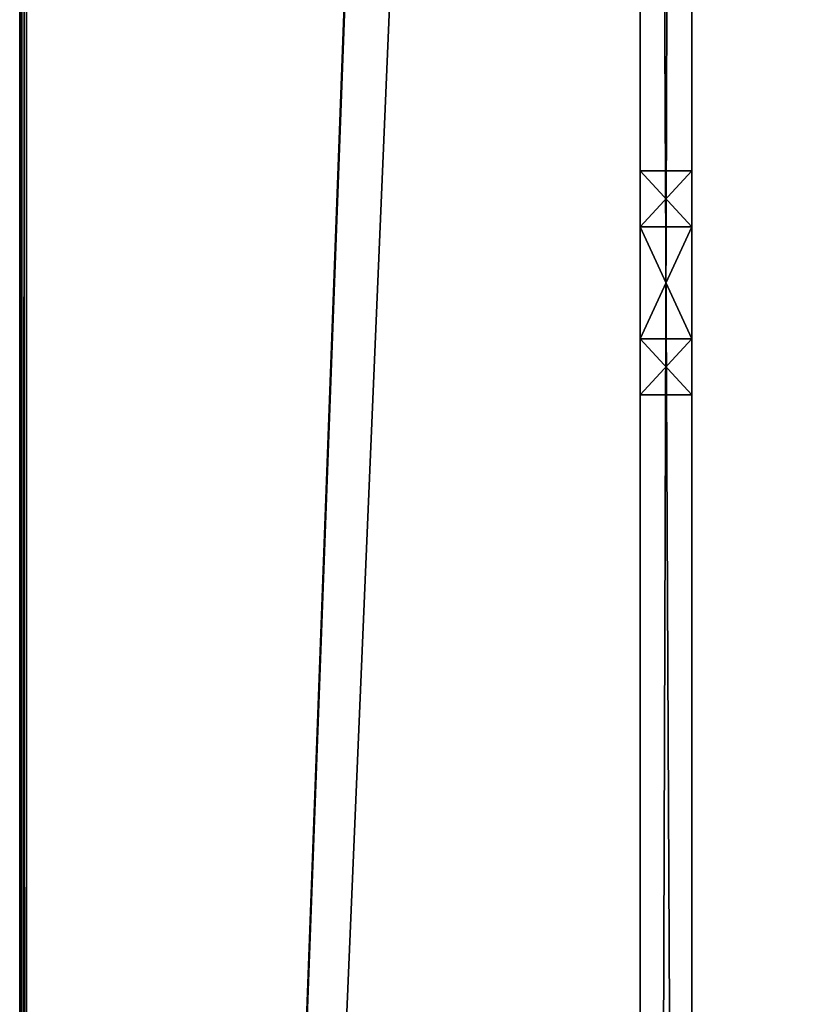
# Model space of a CAD drawing. Units: millimetres. Extents: x -500 to 500, y -505 to 10.
# Drawn here: x -500 to -477, y -260 to -232 of the extents above; entities that cross this region are included whole.
import ezdxf

# ---------------------------------------------------------------- set-up
doc = ezdxf.new("R2010")
doc.units = ezdxf.units.MM
doc.header["$LTSCALE"] = 50.424054
for name, color, linetype in [('103', 7, 'CONTINUOUS'), ('104', 7, 'CONTINUOUS'), ('105', 7, 'CONTINUOUS'), ('106', 7, 'CONTINUOUS'), ('120', 7, 'CONTINUOUS'), ('121', 7, 'CONTINUOUS'), ('122', 7, 'CONTINUOUS'), ('125', 7, 'CONTINUOUS'), ('126', 7, 'CONTINUOUS'), ('133', 7, 'CONTINUOUS'), ('5', 7, 'CONTINUOUS'), ('91', 7, 'CONTINUOUS'), ('92', 7, 'CONTINUOUS'), ('93', 7, 'CONTINUOUS'), ('94', 7, 'CONTINUOUS')]:
    doc.layers.add(name, color=color, linetype=linetype)

msp = doc.modelspace()

# ---------------------------------------------------------------- linework, layer by layer
at = {"layer": '103', "linetype": 'Continuous'}
for points in [[(-482, -242.75, -29), (-482, -242.75, -22), (-480.5, -242.75, -29), (-482, -242.75, -29)], [(-480.5, -242.75, -29), (-482, -242.75, -22), (-480.5, -242.75, -22), (-480.5, -242.75, -29)]]:
    msp.add_3dface(points, dxfattribs=at)
at = {"layer": '104', "linetype": 'Continuous'}
for points in [[(-482, -236.25, -29), (-482, -237.875, -31.815), (-480.5, -236.25, -29), (-482, -236.25, -29)], [(-482, -237.875, -31.815), (-480.5, -237.875, -31.815), (-480.5, -236.25, -29), (-482, -237.875, -31.815)], [(-482, -237.875, -31.815), (-482, -241.125, -31.815), (-480.5, -237.875, -31.815), (-482, -237.875, -31.815)], [(-482, -241.125, -31.815), (-480.5, -241.125, -31.815), (-480.5, -237.875, -31.815), (-482, -241.125, -31.815)], [(-482, -241.125, -31.815), (-482, -242.75, -29), (-480.5, -241.125, -31.815), (-482, -241.125, -31.815)], [(-482, -242.75, -29), (-480.5, -242.75, -29), (-480.5, -241.125, -31.815), (-482, -242.75, -29)]]:
    msp.add_3dface(points, dxfattribs=at)
at = {"layer": '105', "linetype": 'Continuous'}
for points in [[(-482, -236.25, -22), (-482, -236.25, -29), (-480.5, -236.25, -22), (-482, -236.25, -22)], [(-482, -236.25, -29), (-480.5, -236.25, -29), (-480.5, -236.25, -22), (-482, -236.25, -29)]]:
    msp.add_3dface(points, dxfattribs=at)
at = {"layer": '106', "linetype": 'Continuous'}
for points in [[(-482, -237.875, -19.185), (-482, -236.25, -22), (-480.5, -237.875, -19.185), (-482, -237.875, -19.185)], [(-482, -236.25, -22), (-480.5, -236.25, -22), (-480.5, -237.875, -19.185), (-482, -236.25, -22)], [(-482, -241.125, -19.185), (-482, -237.875, -19.185), (-480.5, -241.125, -19.185), (-482, -241.125, -19.185)], [(-482, -237.875, -19.185), (-480.5, -237.875, -19.185), (-480.5, -241.125, -19.185), (-482, -237.875, -19.185)], [(-482, -242.75, -22), (-482, -241.125, -19.185), (-480.5, -242.75, -22), (-482, -242.75, -22)], [(-482, -241.125, -19.185), (-480.5, -241.125, -19.185), (-480.5, -242.75, -22), (-482, -241.125, -19.185)]]:
    msp.add_3dface(points, dxfattribs=at)
at = {"layer": '120', "color": 9, "linetype": 'Continuous', "true_color": 0xabd4cd}
for points in [[(-482, -479, -532), (-482, -60, -532), (-482, -1.586, -18.414), (-482, -479, -532)], [(-482, -418, -246), (-482, -479, -532), (-482, -1.586, -18.414), (-482, -418, -246)], [(-482, -478, -230), (-482, -418, -230), (-482, -1.586, -18.414), (-482, -478, -230)], [(-482, -3, -19), (-482, -478, -230), (-482, -1.586, -18.414), (-482, -3, -19)], [(-482, -418, -230), (-482, -418, -246), (-482, -1.586, -18.414), (-482, -418, -230)], [(-482, -83, -35), (-482, -478, -230), (-482, -3, -19), (-482, -83, -35)], [(-482, -406.586, -49.914), (-482, -408, -50.5), (-482, -83, -35), (-482, -406.586, -49.914)], [(-482, -408, -50.5), (-482, -478, -230), (-482, -83, -35), (-482, -408, -50.5)], [(-482, -406, -40.533), (-482, -406, -48.5), (-482, -83, -35), (-482, -406, -40.533)], [(-482, -406, -48.5), (-482, -406.586, -49.914), (-482, -83, -35), (-482, -406, -48.5)], [(-482, -406.293, -39.825), (-482, -406, -40.533), (-482, -83, -35), (-482, -406.293, -39.825)], [(-482, -423.499, -37.782), (-482, -420.467, -39.533), (-482, -83, -35), (-482, -423.499, -37.782)], [(-482, -396, -35), (-482, -423.499, -37.782), (-482, -83, -35), (-482, -396, -35)], [(-482, -420.467, -39.533), (-482, -407, -39.533), (-482, -83, -35), (-482, -420.467, -39.533)], [(-482, -407, -39.533), (-482, -406.293, -39.825), (-482, -83, -35), (-482, -407, -39.533)], [(-482, -237.875, -19.185), (-482, -242.75, -22), (-482, -236.25, -22), (-482, -237.875, -19.185)], [(-482, -236.25, -22), (-482, -242.75, -22), (-482, -242.75, -29), (-482, -236.25, -22)], [(-482, -236.25, -29), (-482, -236.25, -22), (-482, -242.75, -29), (-482, -236.25, -29)], [(-482, -237.875, -31.815), (-482, -236.25, -29), (-482, -241.125, -31.815), (-482, -237.875, -31.815)], [(-482, -241.125, -31.815), (-482, -236.25, -29), (-482, -242.75, -29), (-482, -241.125, -31.815)], [(-482, -241.125, -19.185), (-482, -242.75, -22), (-482, -237.875, -19.185), (-482, -241.125, -19.185)]]:
    msp.add_3dface(points, dxfattribs=at)
at = {"layer": '121', "color": 9, "linetype": 'Continuous', "true_color": 0xabd4cd}
for points in [[(-500, -479.8, -549.8), (-500, -479.8, -10.2), (-500, 0, -549.8), (-500, -479.8, -549.8)], [(-500, 0, -549.8), (-500, -479.8, -10.2), (-500, 0, -10.2), (-500, 0, -549.8)]]:
    msp.add_3dface(points, dxfattribs=at)
at = {"layer": '122', "color": 9, "linetype": 'Continuous', "true_color": 0xabd4cd}
for points in [[(-482, -1, -10), (-482, 0, -10), (-499.8, -479.8, -10), (-482, -1, -10)], [(-499.8, -479.8, -10), (-482, 0, -10), (-499.8, 0, -10), (-499.8, -479.8, -10)], [(-482, -477, -10), (-482, -1, -10), (-499.8, -479.8, -10), (-482, -477, -10)]]:
    msp.add_3dface(points, dxfattribs=at)
at = {"layer": '125', "color": 9, "linetype": 'Continuous', "true_color": 0xabd4cd}
for points in [[(-500, 0, -10.2), (-500, -479.8, -10.2), (-499.94, -479.8, -10.057), (-500, 0, -10.2)], [(-499.941, 0, -10.059), (-500, 0, -10.2), (-499.94, -479.8, -10.057), (-499.941, 0, -10.059)], [(-499.8, -479.8, -10), (-499.8, 0, -10), (-499.941, 0, -10.059), (-499.8, -479.8, -10)], [(-499.8, -479.8, -10), (-499.941, 0, -10.059), (-499.94, -479.8, -10.057), (-499.8, -479.8, -10)]]:
    msp.add_3dface(points, dxfattribs=at)
at = {"layer": '126', "color": 9, "linetype": 'Continuous', "true_color": 0xabd4cd}
for points in [[(-500, -479.8, -549.8), (-500, 0, -549.8), (-499.941, 0, -549.941), (-500, -479.8, -549.8)], [(-500, -479.8, -549.8), (-499.941, 0, -549.941), (-499.943, -479.8, -549.94), (-500, -479.8, -549.8)], [(-499.8, 0, -550), (-499.8, -479.8, -550), (-499.943, -479.8, -549.94), (-499.8, 0, -550)], [(-499.941, 0, -549.941), (-499.8, 0, -550), (-499.943, -479.8, -549.94), (-499.941, 0, -549.941)]]:
    msp.add_3dface(points, dxfattribs=at)
at = {"layer": '133', "color": 9, "linetype": 'Continuous', "true_color": 0xabd4cd}
for points in [[(482, -479, -532), (482, -60, -532), (-482, -60, -532), (482, -479, -532)], [(482, -479, -532), (-482, -60, -532), (-482, -479, -532), (482, -479, -532)]]:
    msp.add_3dface(points, dxfattribs=at)
at = {"layer": '5', "color": 9, "linetype": 'Continuous', "true_color": 0xabd4cd}
for points in [[(-482, 0, -550), (-482, -60, -550), (-499.8, -479.8, -550), (-482, 0, -550)], [(-499.8, 0, -550), (-482, 0, -550), (-499.8, -479.8, -550), (-499.8, 0, -550)], [(-482, -60, -550), (-482, -479, -550), (-499.8, -479.8, -550), (-482, -60, -550)], [(482, -60, -550), (482, -479, -550), (-482, -479, -550), (482, -60, -550)], [(482, -60, -550), (-482, -479, -550), (-482, -60, -550), (482, -60, -550)]]:
    msp.add_3dface(points, dxfattribs=at)
at = {"layer": '91', "linetype": 'Continuous'}
for points in [[(-482, -1, -10), (-482, -477, -10), (-482, -1, -2), (-482, -1, -10)], [(-482, -1, -2), (-482, -477, -10), (-482, -1.586, -0.586), (-482, -1, -2)], [(-482, -1.586, -0.586), (-482, -477, -10), (-482, -3), (-482, -1.586, -0.586)], [(-482, -3), (-482, -477, -10), (-482, -475), (-482, -3)]]:
    msp.add_3dface(points, dxfattribs=at)
at = {"layer": '92', "linetype": 'Continuous'}
for points in [[(-482, -396, -35), (-482, -83, -35), (-480.5, -396, -35), (-482, -396, -35)], [(-480.5, -396, -35), (-482, -83, -35), (-480.5, -83, -35), (-480.5, -396, -35)]]:
    msp.add_3dface(points, dxfattribs=at)
at = {"layer": '93', "linetype": 'Continuous'}
for points in [[(-480.5, -3), (-480.5, -475), (-480.5, -3, -19), (-480.5, -3)], [(-480.5, -3, -19), (-480.5, -475), (-480.5, -79, -19), (-480.5, -3, -19)], [(-480.5, -79, -19), (-480.5, -475), (-480.5, -80.414, -19.586), (-480.5, -79, -19)], [(-480.5, -475), (-480.5, -109.875, -19.185), (-480.5, -80.414, -19.586), (-480.5, -475)], [(-480.5, -396, -35), (-480.5, -83, -35), (-480.5, -369.125, -31.815), (-480.5, -396, -35)], [(-480.5, -369.125, -31.815), (-480.5, -83, -35), (-480.5, -365.875, -31.815), (-480.5, -369.125, -31.815)], [(-480.5, -365.875, -31.815), (-480.5, -83, -35), (-480.5, -241.125, -31.815), (-480.5, -365.875, -31.815)], [(-480.5, -241.125, -31.815), (-480.5, -83, -35), (-480.5, -237.875, -31.815), (-480.5, -241.125, -31.815)], [(-480.5, -237.875, -31.815), (-480.5, -83, -35), (-480.5, -236.25, -29), (-480.5, -237.875, -31.815)], [(-480.5, -236.25, -29), (-480.5, -83, -35), (-480.5, -236.25, -22), (-480.5, -236.25, -29)], [(-480.5, -236.25, -22), (-480.5, -83, -35), (-480.5, -113.125, -31.815), (-480.5, -236.25, -22)], [(-480.5, -113.125, -19.185), (-480.5, -109.875, -19.185), (-480.5, -475), (-480.5, -113.125, -19.185)], [(-480.5, -114.75, -29), (-480.5, -236.25, -22), (-480.5, -113.125, -31.815), (-480.5, -114.75, -29)], [(-480.5, -114.75, -22), (-480.5, -113.125, -19.185), (-480.5, -475), (-480.5, -114.75, -22)], [(-480.5, -237.875, -19.185), (-480.5, -236.25, -22), (-480.5, -114.75, -29), (-480.5, -237.875, -19.185)], [(-480.5, -114.75, -29), (-480.5, -114.75, -22), (-480.5, -237.875, -19.185), (-480.5, -114.75, -29)], [(-480.5, -475), (-480.5, -237.875, -19.185), (-480.5, -114.75, -22), (-480.5, -475)], [(-480.5, -241.125, -19.185), (-480.5, -237.875, -19.185), (-480.5, -475), (-480.5, -241.125, -19.185)], [(-480.5, -364.25, -29), (-480.5, -365.875, -31.815), (-480.5, -241.125, -31.815), (-480.5, -364.25, -29)], [(-480.5, -364.25, -22), (-480.5, -364.25, -29), (-480.5, -241.125, -31.815), (-480.5, -364.25, -22)], [(-480.5, -242.75, -29), (-480.5, -364.25, -22), (-480.5, -241.125, -31.815), (-480.5, -242.75, -29)], [(-480.5, -242.75, -22), (-480.5, -241.125, -19.185), (-480.5, -475), (-480.5, -242.75, -22)], [(-480.5, -365.875, -19.185), (-480.5, -364.25, -22), (-480.5, -242.75, -29), (-480.5, -365.875, -19.185)], [(-480.5, -365.875, -19.185), (-480.5, -242.75, -29), (-480.5, -475), (-480.5, -365.875, -19.185)], [(-480.5, -242.75, -29), (-480.5, -242.75, -22), (-480.5, -475), (-480.5, -242.75, -29)]]:
    msp.add_3dface(points, dxfattribs=at)
at = {"layer": '94', "linetype": 'Continuous'}
for points in [[(-482, -3), (-482, -475), (-480.5, -3), (-482, -3)], [(-482, -475), (-480.5, -475), (-480.5, -3), (-482, -475)]]:
    msp.add_3dface(points, dxfattribs=at)

doc.saveas('drawing.dxf')
